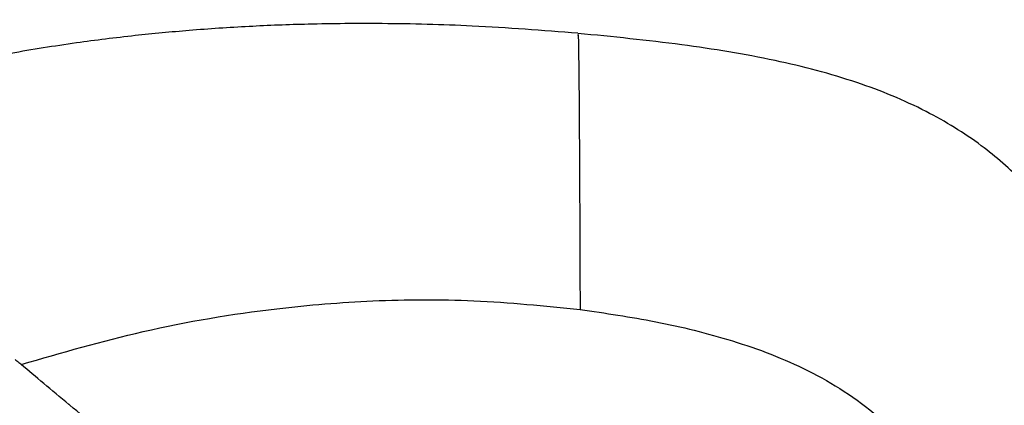
# Model space of a CAD drawing. Units: millimetres. Extents: x 0 to 297, y 0 to 210.
# Drawn here: x 25 to 28, y 129 to 130 of the extents above; entities that cross this region are included whole.
import ezdxf

# ---------------------------------------------------------------- set-up
doc = ezdxf.new("R2010")
doc.units = ezdxf.units.MM
doc.linetypes.add('SLD-Solid', pattern=[0])
doc.layers.add('DEFAULT', color=179, linetype='SLD-Solid')
doc.styles.add('SLDTEXTSTYLE2', font='GOTHIC.TTF', dxfattribs={"width": 0.913})
doc.dimstyles.new('SLDDIMSTYLE0', dxfattribs={"dimtxt": 3.5, "dimasz": 3.302, "dimexe": 0, "dimexo": 0.0625, "dimgap": 0.875, "dimtad": 1, "dimdec": 0, "dimlfac": 20, "dimrnd": 1e-09, "dimzin": 12, "dimdsep": 46, "dimtxsty": 'SLDTEXTSTYLE2', "dimsah": 1, "dimcen": 0.09, "dimadec": 0, "dimazin": 3, "dimtfac": 1, "dimtdec": 0, "dimtmove": 0, "dimatfit": 0, "dimfxl": 0, "dimfrac": 2, "dimtolj": 1, "dimtzin": 12, "dimarcsym": 0})

# ---------------------------------------------------------------- blocks, each defined once
blk = doc.blocks.new('_D')
at = {"layer": 'DEFAULT'}
for p, q in [((23.5155, 130.9481), (23.5155, 184.7459)), ((57.5236, 130.9481), (57.5236, 184.7459)), ((23.5155, 183.7459), (17.1655, 183.7459)), ((23.5155, 183.7459), (57.5236, 183.7459)), ((57.5236, 183.7459), (63.8736, 183.7459))]:
    blk.add_line(p, q, dxfattribs=at)
for points in [[(23.5155, 183.7459), (20.2135, 184.2539), (20.2135, 183.2379)], [(57.5236, 183.7459), (60.8256, 183.2379), (60.8256, 184.2539)]]:
    blk.add_solid(points, dxfattribs=at)
at = {"layer": 'DEFAULT', "char_height": 3.5, "attachment_point": 1, "rotation": 0, "style": 'SLDTEXTSTYLE2'}
for s, insert in [('680', (36.5485, 188.2184)), ('Outer width', (27.1082, 182.6622))]:
    blk.add_mtext(s, dxfattribs=dict(at, insert=insert))

msp = doc.modelspace()

# ---------------------------------------------------------------- linework, layer by layer
at = {"color": 7, "linetype": 'SLD-Solid', "lineweight": 25}
for points, knots in [([(26.3644304, 130.3665832), (26.2496797, 130.3753355), (26.0359484, 130.3916373), (25.7430497, 130.3990952), (25.4995498, 130.3971015), (25.2922558, 130.3889868), (25.1061083, 130.3765394), (24.9191056, 130.3587746), (24.7234129, 130.3344005), (24.5534006, 130.3073011), (24.4086524, 130.2798862), (24.2959898, 130.2560163), (24.1742523, 130.2273796), (24.0262782, 130.1881151), (23.843709, 130.1331343), (23.7111015, 130.0825107), (23.6401624, 130.0554293)], [0, 0, 0, 0, 0.111084844, 0.206903348, 0.287518167, 0.35448449, 0.424311995, 0.48874936, 0.559982702, 0.643140277, 0.688065818, 0.733139305, 0.778569833, 0.836060957, 0.912300045, 1, 1, 1, 1]), ([(28.2417925, 128.5179506), (28.2409901, 128.5440147), (28.239342, 128.5975474), (28.2334472, 128.6943144), (28.2242552, 128.8028378), (28.2109206, 128.9196275), (28.1922043, 129.044365), (28.1689858, 129.162864), (28.142585, 129.2687832), (28.1153439, 129.3607105), (28.0807251, 129.4579795), (28.0341611, 129.5645821), (27.9795361, 129.6659841), (27.9035418, 129.7789652), (27.8070361, 129.8914835), (27.6713786, 130.0103198), (27.4904571, 130.121584), (27.264339, 130.2143782), (26.9968916, 130.283703), (26.693004, 130.3333631), (26.4770099, 130.3548322), (26.3642491, 130.3660402)], [0, 0, 0, 0, 0.092519955, 0.190024871, 0.277667525, 0.355616376, 0.424115221, 0.483521861, 0.515029427, 0.544196188, 0.574498921, 0.606555403, 0.64111813, 0.667692377, 0.699348428, 0.736219426, 0.778364911, 0.825799382, 0.87853481, 0.936588525, 1, 1, 1, 1]), ([(25.5604027, 128.1484033), (25.4938362, 128.2042808), (25.3620248, 128.3149266), (25.1686517, 128.4772532), (24.9772044, 128.6379668), (24.7896258, 128.7954367), (24.6036521, 128.951565), (24.4272546, 129.099663), (24.2798564, 129.2234251), (24.164391, 129.3203858), (24.0764952, 129.3942034), (23.9969765, 129.4609955), (23.9264142, 129.5202766), (23.8654091, 129.5715431), (23.8138848, 129.6148609), (23.7731138, 129.6491651), (23.7443395, 129.6734091), (23.7269554, 129.6880967), (23.7170615, 129.6965044), (23.7138001, 129.6993143), (23.7120114, 129.7008553)], [0, 0, 0, 0, 0.073010901, 0.144572345, 0.214720891, 0.287830174, 0.35762892, 0.429874487, 0.498506006, 0.54268107, 0.584575869, 0.624428406, 0.667038483, 0.708580514, 0.749461828, 0.796594651, 0.847567014, 0.894619736, 0.942206292, 1, 1, 1, 1]), ([(24.5557332, 129.2908252), (24.6871386, 129.3288807), (24.9589117, 129.4075874), (25.3427652, 129.4719768), (25.7024243, 129.5013931), (26.0319577, 129.503627), (26.2562713, 129.480935), (26.3711897, 129.4693096)], [0, 0, 0, 0, 0.224977903, 0.465300345, 0.635040746, 0.813027133, 1, 1, 1, 1]), ([(26.3711897, 129.4693096), (26.4532873, 129.4573478), (26.619984, 129.4330599), (26.8695502, 129.3716151), (27.0752459, 129.2942064), (27.2306616, 129.2055062), (27.3406432, 129.1241981), (27.4398245, 129.0275972), (27.5251561, 128.9167014), (27.5951791, 128.7939475), (27.6681106, 128.6180683), (27.7231849, 128.3821212), (27.7301599, 128.1892262), (27.7336694, 128.0921717)], [0, 0, 0, 0, 0.115100627, 0.233708384, 0.35537319, 0.417359965, 0.48001092, 0.543246594, 0.607089844, 0.671459189, 0.736391383, 0.867366259, 1, 1, 1, 1]), ([(24.5365219, 129.3069019), (24.539716, 129.3042559), (24.5461039, 129.2989641), (24.5525016, 129.2935954), (24.5557004, 129.2909112)], [0, 0, 0, 0, 0.500020594, 1, 1, 1, 1]), ([(24.7106905, 129.1611709), (24.6829271, 129.1842675), (24.627399, 129.2304619), (24.5795981, 129.2707669), (24.555697, 129.2909199)], [0, 0, 0, 0, 0.499987913, 1, 1, 1, 1]), ([(24.713766, 129.158618), (24.7132523, 129.1590444), (24.7122248, 129.1598972), (24.7112019, 129.1607464), (24.7106905, 129.1611709)], [0, 0, 0, 0, 0.499999666, 1, 1, 1, 1]), ([(24.9274821, 128.9829385), (24.8860285, 129.0168103), (24.8031102, 129.0845629), (24.74355, 129.1339308), (24.713766, 129.158618)], [0, 0, 0, 0, 0.499933475, 1, 1, 1, 1])]:
    msp.add_open_spline(points, degree=3, knots=knots, dxfattribs=at)
at = {"color": 8, "linetype": 'SLD-Solid', "lineweight": 25}
msp.add_open_spline([(26.3644353, 130.359978), (26.3646193, 130.3614893), (26.3652211, 130.3664329), (26.366156, 130.3214796), (26.3672386, 130.2353406), (26.368235, 130.1153662), (26.3692271, 129.9528208), (26.3702144, 129.7478675), (26.3708652, 129.5621609), (26.3711905, 129.4693145)], degree=3, knots=[0, 0, 0, 0, 0.0809675897, 0.2648538692, 0.4119319667, 0.5589793202, 0.706003322, 0.8530125017, 1, 1, 1, 1], dxfattribs=at)

# ---------------------------------------------------------------- dimensions: what is measured, and where the dimension line sits
at = {"layer": 'DEFAULT'}
dim = msp.add_linear_dim(base=(57.5236282, 178.1914582), p1=(23.5155091, 129.9481467), p2=(57.5236312, 129.9481488), angle=0.0000036, dimstyle='SLDDIMSTYLE0', dxfattribs=at)
dim.commit()
dim.dimension.update_dxf_attribs({"geometry": '_D', "text_midpoint": (40.427642, 178.1914572), "dimtype": 160})

doc.saveas('drawing.dxf')
